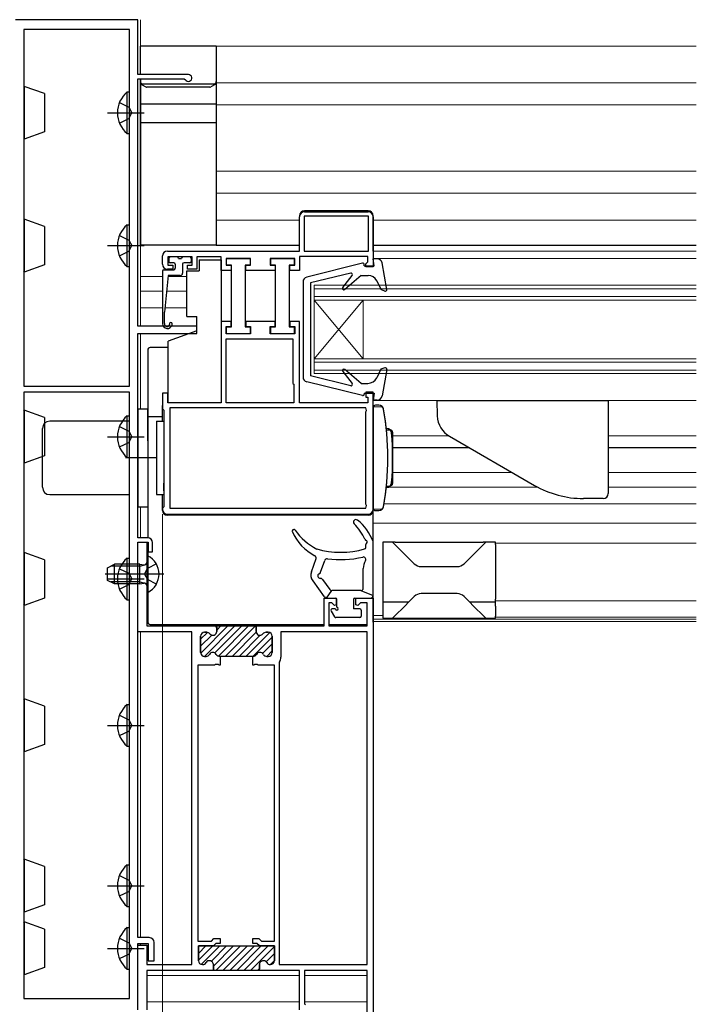
# Model space of a CAD drawing. Extents: x 140 to 1543, y 168 to 2252.
# Drawn here: x 476 to 615, y 435 to 636 of the extents above; entities that cross this region are included whole.
import ezdxf

# ---------------------------------------------------------------- set-up
doc = ezdxf.new("R2010")
doc.units = 0
doc.linetypes.add('YCENTER_1', pattern=[13, 10, -1, 1, -1])
doc.linetypes.add('YHIDDEN_1', pattern=[4, 3, -1])
for name, color, linetype, lineweight in [('YKK_11', 7, 'CONTINUOUS', 30), ('YKK_12', 2, 'CONTINUOUS', 13), ('YKK_13', 4, 'CONTINUOUS', 30), ('YKK_D', 6, 'CONTINUOUS', 13)]:
    doc.layers.add(name, color=color, linetype=linetype, lineweight=lineweight)

msp = doc.modelspace()

# ---------------------------------------------------------------- linework, layer by layer
at = {"layer": 'YKK_11', "linetype": 'ByBlock', "lineweight": -2, "ltscale": 0.5}
for p, q in [((500.6, 636.3), (475.6, 636.3)), ((500.6, 625.1), (500.6, 636.3)), ((477.3, 634.3), (477.3, 561.5)), ((498.9, 634.3), (477.3, 634.3)), ((498.9, 561.5), (498.9, 634.3)), ((510.9, 625.1), (500.6, 625.1)), ((500.6, 573.8), (500.6, 624.2)), ((500.6, 624.2), (510.03, 624.2)), ((510.03, 624.2), (510.29, 624.05)), ((534.6, 597.1), (547.6, 597.1)), ((533.6, 589.1), (533.6, 596.1)), ((547.7, 596.2), (534.5, 596.2)), ((534.5, 596.2), (534.5, 589.1)), ((547.7, 589.1), (547.7, 596.2)), ((548.6, 596.1), (548.6, 585.9)), ((506.6, 589.1), (533.6, 589.1)), ((534.5, 589.1), (547.7, 589.1)), ((505.6, 586.4), (505.6, 588.1)), ((511.7, 587.9), (506.7, 587.9)), ((506.7, 587.9), (506.7, 586.2)), ((511.7, 586.2), (511.7, 587.9)), ((517.6, 587.9), (512.6, 587.9)), ((512.6, 587.9), (512.6, 585.4)), ((517.6, 585.1), (517.6, 587.9)), ((523.6, 587.6), (518.6, 587.6)), ((518.6, 587.6), (518.6, 586.2)), ((518.7, 586.2), (518.7, 587.6)), ((518.7, 587.6), (523.5, 587.6)), ((523.5, 587.6), (523.5, 586.2)), ((523.6, 586.2), (523.6, 587.6)), ((532.6, 587.6), (527.6, 587.6)), ((527.6, 587.6), (527.6, 586.2)), ((527.7, 586.2), (527.7, 587.6)), ((527.7, 587.6), (532.5, 587.6)), ((532.5, 587.6), (532.5, 586.2)), ((532.6, 586.2), (532.6, 587.6)), ((547.5, 588), (533.6, 588)), ((533.6, 588), (533.6, 585.1)), ((547.1, 586.5), (547.3, 586.7)), ((547.3, 586.7), (547.5, 586.9)), ((547.5, 586.9), (547.5, 588)), ((507.7, 585.4), (506.6, 585.4)), ((506.7, 586.2), (507.7, 586.2)), ((507.7, 586.2), (507.7, 585.4)), ((510.7, 585.4), (510.7, 586.2)), ((510.7, 586.2), (511.7, 586.2)), ((512.6, 585.4), (510.7, 585.4)), ((519.6, 585.1), (517.6, 585.1)), ((518.6, 586.2), (519.6, 586.2)), ((519.7, 586.2), (518.7, 586.2)), ((519.6, 586.2), (519.6, 585.1)), ((519.7, 573.6), (519.7, 586.2)), ((522.5, 586.2), (522.5, 573.6)), ((523.5, 586.2), (522.5, 586.2)), ((522.6, 585.1), (522.6, 586.2)), ((522.6, 586.2), (523.6, 586.2)), ((528.6, 585.1), (522.6, 585.1)), ((527.6, 586.2), (528.6, 586.2)), ((528.7, 586.2), (527.7, 586.2)), ((528.6, 586.2), (528.6, 585.1)), ((528.7, 573.6), (528.7, 586.2)), ((531.5, 586.2), (531.5, 573.6)), ((532.5, 586.2), (531.5, 586.2)), ((531.6, 585.1), (531.6, 586.2)), ((531.6, 586.2), (532.6, 586.2)), ((533.6, 585.1), (531.6, 585.1)), ((547.1, 585.9), (547.1, 586.5)), ((548.6, 585.9), (547.1, 585.9)), ((519.6, 574.7), (517.6, 574.7)), ((517.6, 574.7), (517.6, 558.1)), ((519.6, 573.7), (519.6, 574.7)), ((528.61, 574.7), (522.6, 574.7)), ((522.6, 574.7), (522.6, 573.7)), ((528.61, 573.7), (528.61, 574.7)), ((533.6, 574.7), (531.6, 574.7)), ((531.6, 574.7), (531.6, 573.7)), ((533.6, 558.1), (533.6, 574.7)), ((512.6, 573.8), (500.6, 573.8)), ((512.6, 572.3), (512.6, 573.8)), ((518.6, 572.2), (518.6, 573.7)), ((518.6, 573.7), (519.6, 573.7)), ((518.7, 572.2), (518.7, 573.6)), ((518.7, 573.6), (519.7, 573.6)), ((522.5, 573.6), (523.5, 573.6)), ((522.6, 573.7), (523.6, 573.7)), ((523.5, 573.6), (523.5, 572.2)), ((523.6, 573.7), (523.6, 572.2)), ((527.61, 572.2), (527.61, 573.7)), ((527.61, 573.7), (528.61, 573.7)), ((527.7, 572.2), (527.7, 573.6)), ((527.7, 573.6), (528.7, 573.6)), ((531.5, 573.6), (532.5, 573.6)), ((531.6, 573.7), (532.6, 573.7)), ((532.5, 573.6), (532.5, 572.2)), ((532.6, 573.7), (532.6, 572.2)), ((500.6, 530.6), (500.6, 572.3)), ((500.6, 572.3), (512.6, 572.3)), ((523.6, 572.2), (518.6, 572.2)), ((518.6, 558.1), (518.6, 571.2)), ((518.6, 571.2), (532.2, 571.2)), ((523.5, 572.2), (518.7, 572.2)), ((532.6, 572.2), (527.61, 572.2)), ((532.5, 572.2), (527.7, 572.2)), ((532.2, 571.2), (532.2, 562.1)), ((477.3, 561.5), (498.9, 561.5)), ((532.2, 562.1), (532.4, 561.9)), ((532.4, 561.9), (532.4, 558.1)), ((498.9, 560.3), (477.3, 560.3)), ((477.3, 560.3), (477.3, 436.6)), ((498.9, 436.6), (498.9, 560.3)), ((506.7, 560.1), (505.6, 560.1)), ((505.6, 560.1), (505.6, 556.9)), ((506.7, 558.1), (506.7, 560.1)), ((548.6, 560.3), (547.1, 560.3)), ((547.1, 560.3), (547.1, 559.3)), ((547.1, 559.3), (547.5, 559.3)), ((547.5, 559.3), (547.5, 558.1)), ((548.6, 536.4), (548.6, 560.3)), ((505.6, 556.9), (505.9, 556.6)), ((505.9, 556.6), (505.9, 536.9)), ((517.6, 558.1), (506.7, 558.1)), ((547.1, 557.1), (507.1, 557.1)), ((507.1, 557.1), (507.1, 536.6)), ((532.4, 558.1), (518.6, 558.1)), ((547.5, 558.1), (533.6, 558.1)), ((547.25, 556.54), (547.1, 557.1)), ((547.1, 556.28), (547.25, 556.54)), ((547.1, 537.42), (547.1, 556.28)), ((505.9, 536.9), (505.6, 536.6)), ((505.6, 536.6), (505.6, 536.4)), ((507.1, 536.6), (547.1, 536.6)), ((547.25, 537.16), (547.1, 537.42)), ((547.1, 536.6), (547.25, 537.16)), ((506.6, 535.4), (547.6, 535.4)), ((502.6, 530.6), (500.6, 530.6)), ((500.6, 511.4), (500.6, 529.7)), ((500.6, 529.7), (502.4, 529.7)), ((500.6, 449), (500.6, 529.7)), ((500.6, 529.7), (502.7, 529.7)), ((502.4, 529.7), (502.4, 512.6)), ((502.7, 529.7), (502.7, 527.7)), ((503.6, 527.7), (503.6, 529.6)), ((502.7, 527.7), (503.6, 527.7)), ((538.6, 512.6), (538.6, 518.3)), ((538.6, 518.3), (541.1, 518.3)), ((540.18, 517.3), (539.6, 517.3)), ((539.6, 517.3), (539.6, 512.6)), ((540.73, 516.75), (540.18, 517.3)), ((541.1, 516.9), (540.73, 516.75)), ((541.1, 518.3), (541.1, 516.9)), ((545.1, 516.9), (545.1, 518.3)), ((545.1, 518.3), (548.6, 518.3)), ((545.47, 516.75), (545.1, 516.9)), ((546.02, 517.3), (545.47, 516.75)), ((547.4, 517.3), (546.02, 517.3)), ((547.4, 512.6), (547.4, 517.3)), ((548.6, 518.3), (548.6, 419.3)), ((502.4, 512.6), (516.4, 512.6)), ((516.4, 512.6), (516.7, 512.3)), ((516.7, 512.3), (516.7, 512.3)), ((516.7, 512.3), (516.7, 511.5)), ((524.7, 511.5), (524.7, 512.6)), ((524.7, 512.6), (538.6, 512.6)), ((539.6, 512.6), (547.4, 512.6)), ((511.6, 511.4), (500.6, 511.4)), ((511.6, 443.5), (511.6, 511.4)), ((513.4, 510.5), (513.4, 507.2)), ((514.65, 511.3), (514.2, 511.3)), ((527.2, 511.3), (526.75, 511.3)), ((528, 507.2), (528, 510.5)), ((547.4, 511.4), (529.8, 511.4)), ((529.8, 511.4), (529.8, 506.2)), ((547.4, 443.5), (547.4, 511.4)), ((514.2, 506.4), (514.51, 506.4)), ((517.29, 506.4), (517.35, 506.4)), ((517.35, 506.4), (517.35, 504.6)), ((524.05, 504.6), (524.05, 506.4)), ((524.05, 506.4), (524.11, 506.4)), ((526.89, 506.4), (527.2, 506.4)), ((516.24, 504.6), (512.8, 504.6)), ((512.8, 504.6), (512.8, 448.3)), ((516.43, 504.72), (516.24, 504.6)), ((516.97, 504.72), (516.43, 504.72)), ((517.16, 504.6), (516.97, 504.72)), ((517.35, 504.6), (517.16, 504.6)), ((524.24, 504.6), (524.05, 504.6)), ((524.43, 504.72), (524.24, 504.6)), ((524.97, 504.72), (524.43, 504.72)), ((525.16, 504.6), (524.97, 504.72)), ((528.45, 504.6), (525.16, 504.6)), ((528.45, 448.3), (528.45, 504.6)), ((529.51, 505.27), (529.45, 505.1)), ((529.45, 505.1), (529.45, 443.5)), ((502.9, 449), (500.6, 449)), ((512.8, 448.3), (515.59, 448.3)), ((515.59, 448.3), (516.09, 448.8)), ((516.09, 448.8), (517.35, 448.8)), ((517.35, 448.8), (517.35, 447.8)), ((524.05, 447.8), (524.05, 448.8)), ((524.05, 448.8), (525.31, 448.8)), ((525.31, 448.8), (525.81, 448.3)), ((525.81, 448.3), (528.45, 448.3)), ((500.6, 434.3), (500.6, 447.8)), ((500.6, 447.8), (502.7, 447.8)), ((500.6, 434.3), (500.6, 447.5)), ((500.6, 447.5), (502.4, 447.5)), ((502.4, 447.5), (502.4, 443.5)), ((502.7, 447.8), (502.7, 444.3)), ((503.9, 444.3), (503.9, 448)), ((516, 447.3), (512.95, 447.3)), ((512.95, 447.3), (512.95, 444.3)), ((516.5, 447.8), (516, 447.3)), ((517.35, 447.8), (516.5, 447.8)), ((524.9, 447.8), (524.05, 447.8)), ((525.4, 447.3), (524.9, 447.8)), ((528.45, 447.3), (525.4, 447.3)), ((528.45, 444.3), (528.45, 447.3)), ((502.7, 444.3), (503.9, 444.3)), ((502.4, 443.5), (511.6, 443.5)), ((516, 442.3), (502.4, 442.3)), ((502.4, 442.3), (502.4, 434.3)), ((513.75, 443.5), (513.81, 443.5)), ((516, 443.5), (516, 442.3)), ((525.4, 442.3), (525.4, 443.5)), ((533.6, 442.3), (525.4, 442.3)), ((527.59, 443.5), (527.65, 443.5)), ((529.45, 443.5), (547.4, 443.5)), ((533.6, 434.3), (533.6, 442.3)), ((547.4, 442.3), (534.6, 442.3)), ((534.6, 442.3), (534.6, 435.5)), ((547.4, 420.1), (547.4, 442.3)), ((477.3, 436.6), (498.9, 436.6)), ((534.6, 435.5), (534.8, 435.3))]:
    msp.add_line(p, q, dxfattribs=at)
at = {"layer": 'YKK_11', "linetype": 'Continuous', "lineweight": 13}
for p, q in [((513.41, 507.06), (518.95, 512.6)), ((514.16, 506.4), (520.36, 512.6)), ((516.28, 507.1), (521.78, 512.6)), ((516.7, 511.77), (517.53, 512.6)), ((517.03, 506.44), (523.19, 512.6)), ((518.4, 506.4), (524.6, 512.6)), ((513.4, 509.88), (514.8, 511.29)), ((513.4, 508.47), (515.67, 510.73)), ((519.82, 506.4), (524.72, 511.31)), ((521.23, 506.4), (525.53, 510.7)), ((522.65, 506.4), (527.49, 511.25)), ((524.06, 506.4), (528, 510.34)), ((526.05, 506.98), (528, 508.93)), ((526.89, 506.4), (528, 507.51)), ((512.95, 445.79), (514.46, 447.3)), ((512.95, 444.38), (515.87, 447.3)), ((513.52, 443.53), (517.29, 447.3)), ((515.6, 444.2), (518.7, 447.3)), ((516, 443.19), (520.11, 447.3)), ((516.53, 442.3), (521.53, 447.3)), ((517.94, 442.3), (522.94, 447.3)), ((519.36, 442.3), (524.36, 447.3)), ((520.77, 442.3), (525.77, 447.3)), ((522.19, 442.3), (527.19, 447.3)), ((523.6, 442.3), (528.42, 447.12)), ((526.77, 444.06), (528.45, 445.74)), ((527.63, 443.5), (528.45, 444.32)), ((525.01, 442.3), (525.4, 442.69))]:
    msp.add_line(p, q, dxfattribs=at)
at = {"layer": 'YKK_11', "linetype": 'ByBlock', "lineweight": 30, "ltscale": 0.5}
for p, q in [((516.7, 512.3), (516.4, 512.6)), ((516.4, 512.6), (524.7, 512.6)), ((516.7, 511.5), (516.7, 512.3)), ((516.7, 512.3), (516.7, 512.3)), ((524.7, 512.6), (524.7, 511.5)), ((513.4, 507.2), (513.4, 510.5)), ((514.2, 511.3), (514.65, 511.3)), ((526.75, 511.3), (527.2, 511.3)), ((528, 510.5), (528, 507.2)), ((514.51, 506.4), (514.2, 506.4)), ((517.35, 506.4), (517.29, 506.4)), ((524.05, 506.4), (517.35, 506.4)), ((524.11, 506.4), (524.05, 506.4)), ((527.2, 506.4), (526.89, 506.4)), ((512.95, 444.3), (512.95, 447.3)), ((512.95, 447.3), (515.88, 447.3)), ((515.88, 447.3), (525.52, 447.3)), ((525.52, 447.3), (528.45, 447.3)), ((528.45, 447.3), (528.45, 444.3)), ((513.81, 443.5), (513.75, 443.5)), ((516, 442.3), (516, 443.5)), ((525.7, 442.3), (516, 442.3)), ((525.4, 443.5), (525.4, 442.6)), ((527.65, 443.5), (527.59, 443.5))]:
    msp.add_line(p, q, dxfattribs=at)
at = {"layer": 'YKK_11', "linetype": 'ByBlock', "lineweight": -2, "ltscale": 0.5}
for centre, radius, start, end in [((510.9, 624.4), 0.7, 210, 90), ((534.6, 596.1), 1, 90, 180), ((547.6, 596.1), 1, 0, 90), ((506.6, 588.1), 1, 90, 180), ((506.6, 586.4), 1, 180, 270), ((506.6, 536.4), 1, 180, 270), ((547.6, 536.4), 1, 270, 360), ((502.6, 529.6), 1, 0, 90), ((514.2, 510.5), 0.8, 90, 180), ((514.65, 510.5), 0.8, 38.6822, 90), ((515.9, 511.5), 0.8, 218.6822, 360), ((525.5, 511.5), 0.8, 180, 321.3178), ((526.75, 510.5), 0.8, 90, 141.3178), ((527.2, 510.5), 0.8, 0, 90), ((514.2, 507.2), 0.8, 180, 270), ((514.51, 507.2), 0.8, 270, 330), ((515.9, 506.4), 0.8, 30, 150), ((517.29, 507.2), 0.8, 210, 270), ((524.11, 507.2), 0.8, 270, 330), ((525.5, 506.4), 0.8, 30, 150), ((526.89, 507.2), 0.8, 210, 270), ((527.2, 507.2), 0.8, 270, 360), ((528.2, 506.2), 1.6, 324.6655, 360), ((502.9, 448), 1, 0, 90), ((513.75, 444.3), 0.8, 180, 270), ((515.2, 443.5), 0.8, 360, 150), ((526.2, 443.5), 0.8, 30, 180), ((527.65, 444.3), 0.8, 270, 360), ((513.81, 444.3), 0.8, 270, 330), ((527.59, 444.3), 0.8, 210, 270)]:
    msp.add_arc(centre, radius, start, end, dxfattribs=at)
at = {"layer": 'YKK_11', "linetype": 'ByBlock', "lineweight": 30, "ltscale": 0.5}
for centre, start, end in [((514.2, 510.5), 90, 180), ((514.65, 510.5), 38.6822, 90), ((515.9, 511.5), 218.6822, 360), ((525.5, 511.5), 180, 321.3178), ((526.75, 510.5), 90, 141.3178), ((527.2, 510.5), 0, 90), ((514.2, 507.2), 180, 270), ((514.51, 507.2), 270, 330), ((515.9, 506.4), 30, 150), ((517.29, 507.2), 210, 270), ((524.11, 507.2), 270, 330), ((525.5, 506.4), 30, 150), ((526.89, 507.2), 210, 270), ((527.2, 507.2), 270, 360), ((513.75, 444.3), 180, 270), ((515.2, 443.5), 360, 150), ((526.2, 443.5), 30, 180), ((527.65, 444.3), 270, 360), ((513.81, 444.3), 270, 330), ((527.59, 444.3), 210, 270)]:
    msp.add_arc(centre, 0.8, start, end, dxfattribs=at)
at = {"layer": 'YKK_12'}
for p, q in [((501.1, 636.3), (501.1, 625.1)), ((501.1, 630.9), (614.6, 630.9)), ((501.1, 624.2), (501.1, 573.8)), ((516.59, 623.4), (614.6, 623.4)), ((516.59, 618.9), (614.6, 618.9)), ((516.59, 605.4), (614.6, 605.4)), ((516.59, 600.9), (614.6, 600.9)), ((516.59, 595.4), (533.6, 595.4)), ((548.6, 595.4), (614.6, 595.4)), ((548.6, 589.1), (614.6, 589.1)), ((548.6, 587.6), (614.6, 587.6)), ((501.1, 583.9), (505.6, 583.9)), ((506.78, 583.9), (510.6, 583.9)), ((501.1, 580.9), (505.6, 580.9)), ((506.46, 580.9), (510.6, 580.9)), ((536.6, 564.1), (536.6, 582.1)), ((536.6, 582.1), (614.6, 582.1)), ((536.6, 581.4), (614.6, 581.4)), ((536.6, 579.8), (614.6, 579.8)), ((536.6, 579.1), (546.6, 567.1)), ((536.6, 567.1), (546.6, 579.1)), ((536.6, 579.1), (614.6, 579.1)), ((546.6, 579.1), (546.6, 567.1)), ((501.1, 577.5), (505.6, 577.5)), ((506.1, 577.5), (510.6, 577.5)), ((501.1, 572.3), (501.1, 556.89)), ((536.6, 567.1), (614.6, 567.1)), ((536.6, 566.4), (614.6, 566.4)), ((536.6, 564.8), (614.6, 564.8)), ((536.6, 564.1), (614.6, 564.1)), ((548.6, 558.6), (614.6, 558.6)), ((552.6, 551.4), (564.03, 551.4)), ((596.6, 551.4), (614.6, 551.4)), ((552.6, 543.9), (577.01, 543.9)), ((596.6, 543.9), (614.6, 543.9)), ((551.29, 540.9), (582.24, 540.9)), ((596.6, 540.9), (614.6, 540.9)), ((501.1, 536.89), (501.1, 530.6)), ((550.84, 537.5), (614.6, 537.5)), ((548.6, 533.6), (614.6, 533.6)), ((573.6, 529.5), (614.6, 529.5)), ((573.6, 517.7), (614.6, 517.7)), ((548.6, 514.7), (550.6, 514.7)), ((573.6, 514.4), (614.6, 514.4)), ((548.6, 514), (614.6, 514)), ((548.6, 513.5), (614.6, 513.5)), ((501.1, 511.4), (501.1, 449)), ((501.1, 447.8), (501.1, 447.5)), ((533.6, 441.3), (502.4, 441.3)), ((547.4, 441.3), (534.6, 441.3)), ((533.6, 435.9), (502.4, 435.9)), ((547.4, 435.9), (534.6, 435.9))]:
    msp.add_line(p, q, dxfattribs=at)
at = {"layer": 'YKK_13'}
for p, q in [((501.09, 625.1), (501.09, 630.9)), ((516.59, 630.9), (501.09, 630.9)), ((516.59, 630.9), (516.59, 590.3)), ((501.09, 624.2), (501.09, 590.3)), ((501.09, 590.3), (501.09, 624.2)), ((501.34, 623.06), (502.19, 622.57)), ((501.59, 623.2), (516.09, 623.2)), ((516.34, 623.06), (515.49, 622.57)), ((477.3, 622.6), (477.4, 622.7)), ((477.4, 622.7), (477.4, 611.9)), ((481.5, 621.21), (477.4, 622.7)), ((481.5, 621.21), (481.5, 613.39)), ((498.39, 613.05), (498.39, 621.55)), ((498.39, 621.55), (498.9, 621.55)), ((498.9, 613.05), (498.9, 621.55)), ((515.24, 622.5), (502.44, 622.5)), ((501.09, 619.1), (516.59, 619.1)), ((501.09, 615.3), (516.59, 615.3)), ((481.5, 613.39), (477.4, 611.9)), ((498.39, 613.05), (498.9, 613.05)), ((477.4, 611.9), (477.3, 612)), ((547.6, 597.29), (534.6, 597.29)), ((477.3, 595.5), (477.4, 595.6)), ((477.4, 595.6), (477.4, 584.8)), ((481.5, 594.11), (477.4, 595.6)), ((533.6, 596.3), (533.6, 596.15)), ((548.6, 589.09), (548.6, 596.3)), ((481.5, 594.11), (481.5, 586.29)), ((498.39, 585.95), (498.39, 594.45)), ((498.39, 594.45), (498.9, 594.45)), ((498.9, 585.95), (498.9, 594.45)), ((516.59, 590.3), (501.09, 590.3)), ((516.59, 590.3), (533.6, 590.3)), ((548.6, 590.3), (614.6, 590.3)), ((506.9, 587.59), (506.9, 586.99)), ((507.08, 587.87), (506.92, 587.71)), ((508.6, 587.89), (507.2, 587.89)), ((507.9, 586.69), (507.2, 586.69)), ((508.9, 587.59), (509.5, 587.59)), ((511.2, 587.89), (509.8, 587.89)), ((511.2, 586.69), (510, 586.69)), ((511.5, 586.99), (511.5, 587.59)), ((513.1, 587.29), (517.6, 587.29)), ((513.1, 587.29), (513.1, 585.09)), ((517.6, 587.29), (517.6, 558.12)), ((549.46, 587.5), (548.6, 587.5)), ((548.8, 586.1), (548.6, 587.5)), ((551.4, 581.25), (550.45, 586.67)), ((477.4, 584.8), (477.3, 584.9)), ((481.5, 586.29), (477.4, 584.8)), ((498.39, 585.95), (498.9, 585.95)), ((505.6, 584.99), (505.6, 574.29)), ((505.9, 585.29), (507.9, 585.29)), ((508.2, 586.39), (508.2, 585.59)), ((509.7, 586.39), (509.7, 584.59)), ((510.6, 575.74), (510.6, 585.09)), ((510.6, 585.09), (513.1, 585.09)), ((546.43, 586.59), (535.06, 583.79)), ((546.8, 586.1), (546.8, 586.3)), ((546.8, 586.1), (548.8, 586.1)), ((506.8, 584.09), (506, 576.59)), ((509.2, 584.09), (506.8, 584.09)), ((534.3, 582.82), (534.3, 563.38)), ((544.03, 584.59), (535.8, 582.6)), ((542.4, 581.69), (544.34, 584.11)), ((546.2, 584.1), (542.83, 581.27)), ((546.2, 584.1), (547.58, 584.1)), ((550.3, 581.17), (549.36, 583.01)), ((535.8, 582.6), (535.8, 563.6)), ((551, 580.92), (550.3, 581.17)), ((506, 574.29), (506, 576.59)), ((510.6, 575.74), (512.6, 575.74)), ((512.6, 572.79), (512.6, 575.74)), ((512.6, 572.79), (506.8, 570.68)), ((506.8, 558.17), (506.8, 570.68)), ((502.6, 568.9), (502.6, 530.6)), ((506.8, 569.4), (503.1, 569.4)), ((546.2, 562.1), (542.83, 564.93)), ((550.2, 564.99), (549.35, 563.23)), ((551, 565.28), (550.2, 564.99)), ((551.4, 564.95), (550.45, 559.53)), ((544.03, 561.61), (535.8, 563.6)), ((542.4, 564.51), (544.34, 562.09)), ((546.43, 559.61), (535.06, 562.41)), ((546.2, 562.1), (547.55, 562.1)), ((546.8, 560.1), (548.8, 560.1)), ((546.8, 560.1), (546.8, 559.9)), ((548.8, 560.1), (548.6, 558.7)), ((548.6, 513.4), (548.6, 559.8)), ((549.46, 558.7), (548.6, 558.7)), ((561.6, 558.6), (596.6, 558.6)), ((561.6, 558.58), (561.71, 555.45)), ((596.6, 558.6), (596.6, 539.6)), ((477.3, 556.5), (477.4, 556.6)), ((477.4, 556.6), (477.4, 545.8)), ((481.5, 555.11), (477.4, 556.6)), ((500.6, 556.89), (502.6, 556.89)), ((500.6, 556.89), (500.6, 536.89)), ((502.6, 550.39), (502.6, 556.89)), ((502.6, 556.89), (502.6, 536.89)), ((505.6, 554.39), (505.6, 557.59)), ((548.6, 557.59), (548.6, 536.19)), ((548.6, 557.39), (550.26, 557.34)), ((548.6, 556.89), (548.6, 557.39)), ((548.6, 536.64), (548.6, 557.14)), ((548.6, 556.89), (548.6, 536.89)), ((549.1, 557.64), (549.08, 557.64)), ((549.81, 557.62), (549.1, 557.64)), ((481.5, 555.11), (481.5, 547.29)), ((498.39, 546.95), (498.39, 555.45)), ((498.39, 555.45), (498.9, 555.45)), ((498.9, 546.95), (498.9, 555.45)), ((505.6, 555.3), (502.6, 555.3)), ((481.1, 540.89), (481.1, 552.89)), ((498.9, 554.39), (482.6, 554.39)), ((498.9, 539.39), (498.9, 554.39)), ((504.4, 554.39), (505.9, 554.39)), ((504.4, 554.39), (504.4, 539.39)), ((505.9, 554.39), (505.9, 539.39)), ((551.42, 552.92), (551.29, 552.92)), ((551.32, 552.64), (552.12, 552.61)), ((505.9, 552.04), (505.9, 541.74)), ((552.6, 552.11), (552.6, 541.68)), ((564.21, 551.29), (581.56, 541.28)), ((552.6, 549), (568.18, 549)), ((596.6, 549), (614.6, 549)), ((481.5, 547.29), (477.4, 545.8)), ((498.39, 546.95), (498.9, 546.95)), ((477.4, 545.8), (477.3, 545.9)), ((505.9, 540.14), (505.9, 541.74)), ((551.42, 540.87), (551.29, 540.86)), ((551.32, 541.15), (552.12, 541.18)), ((482.6, 539.39), (498.9, 539.39)), ((504.4, 539.39), (505.9, 539.39)), ((505.6, 536.19), (505.6, 539.39)), ((595.6, 538.6), (591.56, 538.6)), ((500.6, 536.89), (502.6, 536.89)), ((548.6, 536.39), (548.6, 536.89)), ((550.26, 536.45), (548.6, 536.39)), ((547.6, 535.19), (506.6, 535.19)), ((549.1, 536.14), (549.08, 536.14)), ((549.1, 536.14), (549.81, 536.17)), ((532.1, 532), (532.1, 532)), ((532.44, 532.3), (532.4, 532.3)), ((502.6, 529.62), (502.6, 513.4)), ((547.1, 528.59), (547.13, 529.24)), ((547.1, 528.58), (547.1, 528.58)), ((548.6, 518.8), (548.6, 529.8)), ((552.6, 529.7), (550.6, 529.7)), ((550.6, 529.7), (550.6, 529.24)), ((550.6, 529.24), (550.6, 518.04)), ((553.06, 529.24), (552.6, 529.7)), ((553.1, 529.7), (552.6, 529.7)), ((553.06, 529.24), (557.01, 525.29)), ((553.1, 529.7), (571.1, 529.7)), ((567.19, 525.29), (571.14, 529.24)), ((571.6, 529.7), (571.1, 529.7)), ((571.6, 529.7), (571.14, 529.24)), ((573.6, 529.7), (571.6, 529.7)), ((573.6, 529.24), (573.6, 529.7)), ((573.6, 529.24), (573.6, 518.04)), ((477.3, 527.5), (477.4, 527.6)), ((477.4, 527.6), (477.4, 516.8)), ((481.5, 526.11), (477.4, 527.6)), ((498.39, 517.95), (498.39, 526.45)), ((498.39, 526.45), (498.9, 526.45)), ((498.9, 517.95), (498.9, 526.45)), ((502.4, 526.79), (502.4, 519.6)), ((481.5, 526.11), (481.5, 518.29)), ((494.4, 524.49), (495.8, 525.19)), ((494.4, 521.89), (494.4, 524.49)), ((501, 524.82), (495.04, 524.82)), ((501, 525.19), (495.8, 525.19)), ((495.8, 521.19), (495.8, 525.19)), ((501, 521.19), (501, 525.19)), ((501, 525.19), (501.81, 525.05)), ((501, 524.82), (502.02, 525.06)), ((504.37, 525.24), (502.55, 524.34)), ((536.01, 523.62), (536.95, 526.33)), ((537.9, 523.56), (538.74, 525.98)), ((558.43, 524.7), (565.77, 524.7)), ((505.9, 523.19), (493.91, 523.19)), ((501.94, 523.19), (502.55, 524.34)), ((501.94, 523.19), (502.55, 522.05)), ((546.6, 520.3), (546.6, 524.3)), ((495.8, 521.19), (494.4, 521.89)), ((501, 521.57), (495.04, 521.57)), ((501, 521.19), (495.8, 521.19)), ((501, 521.57), (502.02, 521.33)), ((501, 521.19), (501.81, 521.34)), ((504.37, 521.14), (502.55, 522.05)), ((536.28, 521.79), (538.65, 518.51)), ((538.28, 522.1), (539.79, 520.01)), ((539.06, 518.3), (540.19, 519.8)), ((546.1, 519.8), (540.19, 519.8)), ((546.1, 519.8), (548.6, 518.8)), ((557.01, 518.61), (556.44, 518.04)), ((565.77, 519.2), (558.43, 519.2)), ((567.76, 518.04), (567.19, 518.61)), ((477.4, 516.8), (477.3, 516.9)), ((481.5, 518.29), (477.4, 516.8)), ((498.39, 517.95), (498.9, 517.95)), ((539.06, 518.3), (540.9, 518.3)), ((541.2, 516.4), (541.2, 518)), ((544.6, 518), (544.6, 516.1)), ((544.9, 518.3), (548.1, 518.3)), ((550.6, 518.04), (550.6, 517.5)), ((550.6, 517.5), (555.9, 517.5)), ((550.6, 517.5), (550.6, 516.67)), ((550.6, 516.67), (550.6, 514.61)), ((555.07, 516.67), (553.01, 514.61)), ((555.07, 516.67), (555.9, 517.5)), ((555.9, 517.5), (556.44, 518.04)), ((567.76, 518.04), (568.3, 517.5)), ((568.3, 517.5), (573.6, 517.5)), ((568.3, 517.5), (569.13, 516.67)), ((571.19, 514.61), (569.13, 516.67)), ((573.6, 517.5), (573.6, 518.04)), ((573.6, 516.67), (573.6, 517.5)), ((573.6, 516.67), (573.6, 514.61)), ((540.04, 515.65), (540.73, 514.45)), ((540.9, 516.1), (540.3, 516.1)), ((545.9, 516.1), (544.6, 516.1)), ((546.2, 515.8), (546.2, 514.6)), ((550.6, 514.61), (550.6, 514.2)), ((552.6, 514.2), (553.01, 514.61)), ((571.19, 514.61), (571.6, 514.2)), ((573.6, 514.2), (573.6, 514.61)), ((503.1, 512.9), (538.6, 512.9)), ((539.6, 512.9), (547.4, 512.9)), ((545.9, 514.3), (540.99, 514.3)), ((550.6, 514.2), (552.6, 514.2)), ((552.6, 514.2), (553.1, 514.2)), ((553.1, 514.2), (571.1, 514.2)), ((571.1, 514.2), (571.6, 514.2)), ((571.6, 514.2), (573.6, 514.2)), ((477.3, 497.6), (477.4, 497.7)), ((477.4, 497.7), (477.4, 486.9)), ((481.5, 496.21), (477.4, 497.7)), ((498.39, 488.05), (498.39, 496.55)), ((498.39, 496.55), (498.9, 496.55)), ((498.9, 488.05), (498.9, 496.55)), ((481.5, 496.21), (481.5, 488.39)), ((481.5, 488.39), (477.4, 486.9)), ((477.4, 486.9), (477.3, 487)), ((498.39, 488.05), (498.9, 488.05)), ((477.3, 464.9), (477.4, 465)), ((477.4, 465), (477.4, 454.2)), ((481.5, 463.51), (477.4, 465)), ((481.5, 463.51), (481.5, 455.69)), ((498.39, 455.35), (498.39, 463.85)), ((498.39, 463.85), (498.9, 463.85)), ((498.9, 455.35), (498.9, 463.85)), ((477.4, 454.2), (477.3, 454.3)), ((481.5, 455.69), (477.4, 454.2)), ((498.39, 455.35), (498.9, 455.35)), ((477.3, 452.1), (477.4, 452.2)), ((477.4, 452.2), (477.4, 441.4)), ((481.5, 450.71), (477.4, 452.2)), ((481.5, 450.71), (481.5, 442.89)), ((498.39, 442.55), (498.39, 451.05)), ((498.39, 451.05), (498.9, 451.05)), ((498.9, 442.55), (498.9, 451.05)), ((481.5, 442.89), (477.4, 441.4)), ((498.39, 442.55), (498.9, 442.55)), ((477.4, 441.4), (477.3, 441.5))]:
    msp.add_line(p, q, dxfattribs=at)
at = {"layer": 'YKK_13', "linetype": 'YHIDDEN_1'}
for p, q in [((496.8, 619.37), (498.71, 618.44)), ((498.71, 618.44), (499.32, 617.3)), ((498.71, 616.15), (499.32, 617.3)), ((496.8, 615.22), (498.71, 616.15)), ((496.8, 592.27), (498.71, 591.34)), ((498.71, 591.34), (499.32, 590.2)), ((496.8, 588.12), (498.71, 589.05)), ((498.71, 589.05), (499.32, 590.2)), ((496.8, 553.27), (498.71, 552.34)), ((498.71, 552.34), (499.32, 551.2)), ((498.71, 550.05), (499.32, 551.2)), ((496.8, 549.12), (498.71, 550.05)), ((496.8, 524.27), (498.71, 523.34)), ((498.71, 523.34), (499.32, 522.2)), ((496.8, 520.12), (498.71, 521.05)), ((498.71, 521.05), (499.32, 522.2)), ((496.8, 494.37), (498.71, 493.44)), ((498.71, 493.44), (499.32, 492.3)), ((498.71, 491.15), (499.32, 492.3)), ((496.8, 490.22), (498.71, 491.15)), ((496.8, 461.67), (498.71, 460.74)), ((498.71, 460.74), (499.32, 459.6)), ((496.8, 457.52), (498.71, 458.45)), ((498.71, 458.45), (499.32, 459.6)), ((496.8, 448.87), (498.71, 447.94)), ((498.71, 447.94), (499.32, 446.8)), ((498.71, 445.65), (499.32, 446.8)), ((496.8, 444.72), (498.71, 445.65))]:
    msp.add_line(p, q, dxfattribs=at)
at = {"layer": 'YKK_13', "linetype": 'YCENTER_1'}
for p, q in [((494.4, 617.3), (501.9, 617.3)), ((494.4, 590.2), (501.9, 590.2)), ((494.4, 551.2), (501.9, 551.2)), ((504.48, 546.89), (498.04, 546.89)), ((494.4, 522.2), (501.9, 522.2)), ((494.4, 492.3), (501.9, 492.3)), ((494.4, 459.6), (501.9, 459.6)), ((494.4, 446.8), (501.9, 446.8))]:
    msp.add_line(p, q, dxfattribs=at)
at = {"layer": 'YKK_13'}
for centre, radius, start, end in [((501.59, 623.7), 0.5, 180, 270), ((501.59, 623.49), 0.5, 180, 240), ((516.09, 623.7), 0.5, 270, 0), ((516.09, 623.49), 0.5, 300, 0), ((501.93, 617.3), 5.53, 129.7941, 230.2059), ((502.44, 623), 0.5, 240, 270), ((515.24, 623), 0.5, 270, 300), ((501.93, 590.2), 5.53, 129.7941, 230.2059), ((507.2, 587.59), 0.3, 90, 180), ((507.2, 586.99), 0.3, 180, 270), ((507.9, 586.39), 0.3, 0, 90), ((508.6, 587.59), 0.3, 0, 90), ((509.8, 587.59), 0.3, 90, 180), ((510, 586.39), 0.3, 90, 180), ((511.2, 587.59), 0.3, 0, 90), ((511.2, 586.99), 0.3, 270, 0), ((549.46, 586.5), 1, 9.9446, 90), ((505.9, 584.99), 0.3, 90, 180), ((507.9, 585.59), 0.3, 270, 0), ((546.5, 586.3), 0.3, 360, 103.8548), ((509.2, 584.59), 0.5, 270, 0), ((535.3, 582.82), 1, 103.8548, 180), ((544.1, 584.3), 0.3, 321.4317, 103.6044), ((547.58, 582.1), 2, 27.1252, 90), ((542.64, 581.5), 0.3, 141.4317, 310), ((551.1, 581.2), 0.3, 250, 9.9446), ((506.6, 574.29), 1, 180, 347.4459), ((506.6, 574.29), 0.6, 180, 294.6976), ((506.73, 574.02), 0.3, 294.6976, 16.7141), ((507.3, 574.19), 0.3, 336.9706, 196.7141), ((503.1, 568.9), 0.5, 90, 180), ((542.64, 564.7), 0.3, 50, 218.5683), ((551.1, 565), 0.3, 350.0555, 110), ((535.3, 563.38), 1, 180, 256.1452), ((547.55, 564.1), 2, 270, 334.1662), ((544.1, 561.9), 0.3, 256.3956, 38.5683), ((546.5, 559.9), 0.3, 256.1452, 0), ((549.46, 559.7), 1, 270, 350.0555), ((549.1, 557.14), 0.5, 92, 180), ((549.77, 556.62), 1, 9.7382, 88), ((550.24, 556.84), 0.5, 9.8704, 88), ((493.1, 546.89), 58.5, 350.1296, 9.8704), ((493.1, 546.89), 58.5, 350.2618, 9.7382), ((501.93, 551.2), 5.53, 129.7941, 230.2059), ((566.71, 555.62), 5, 182, 240), ((482.6, 552.89), 1.5, 90, 180), ((551.38, 551.92), 1, 5.0152, 88), ((552.1, 552.11), 0.5, 360, 88), ((494.1, 546.89), 58.5, 354.9918, 5.0082), ((482.6, 540.89), 1.5, 180, 270), ((551.38, 541.87), 1, 272, 354.9848), ((552.1, 541.68), 0.5, 272, 0), ((591.56, 558.6), 20, 240, 270), ((595.6, 539.6), 1, 270, 0), ((549.1, 536.64), 0.5, 180, 268), ((549.77, 537.17), 1, 272, 350.2618), ((550.24, 536.95), 0.5, 272, 350.1296), ((506.6, 536.19), 1, 180, 270), ((547.6, 536.19), 1, 270, 0), ((545.1, 533.8), 0.5, 51.7417, 223.9216), ((536.1, 525.13), 12, 25.5228, 43.9216), ((539.22, 526.34), 10, 20.2408, 51.7417), ((532.4, 532), 0.3, 90, 180), ((532.6, 532), 0.5, 180, 203.7564), ((541.3, 535.82), 10, 203.7564, 242.7179), ((532.44, 532), 0.3, 34.5866, 90), ((542.57, 538.98), 12, 214.5866, 242.8953), ((546.8, 528.6), 0.3, 285.8332, 357.6263), ((547.38, 530.51), 0.5, 205.5228, 252.4182), ((547.63, 529.22), 0.5, 129.4367, 177.6263), ((547.15, 529.8), 0.25, 309.4367, 72.4182), ((501.93, 522.2), 5.53, 129.7941, 230.2059), ((502.55, 526.79), 0.154, 62.719, 180), ((500.7, 523.19), 4.2, 297.281, 62.719), ((536.48, 526.49), 0.5, 340.822, 62.7179), ((541.97, 545.63), 18, 254.3001, 285.8332), ((541.97, 545.63), 19.5, 262.0735, 283.3831), ((546.6, 526.17), 0.5, 332.5958, 103.3831), ((501.9, 525.54), 0.5, 259.909, 0), ((539.21, 525.82), 0.5, 82.0735, 160.822), ((550.6, 524.1), 4, 152.5958, 177.1396), ((558.43, 526.7), 2, 225, 270), ((565.77, 526.7), 2, 270, 315), ((537.9, 522.96), 2, 160.822, 215.8657), ((537.8, 522.8), 0.5, 111.9403, 274.1235), ((537.43, 523.73), 0.5, 291.9403, 340.822), ((501.9, 520.85), 0.5, 0, 100.091), ((537.87, 521.8), 0.5, 35.8657, 94.1235), ((502.55, 519.6), 0.154, 180, 297.281), ((539.06, 518.8), 0.5, 215.8657, 270), ((540.19, 520.3), 0.5, 215.8657, 270), ((546.1, 520.3), 0.5, 270, 0), ((548.1, 518.8), 0.5, 270, 0), ((558.43, 517.2), 2, 90, 135), ((565.77, 517.2), 2, 45, 90), ((540.9, 518), 0.3, 360, 90), ((541.2, 516.1), 0.3, 180, 90), ((544.9, 518), 0.3, 90, 180), ((540.3, 515.8), 0.3, 90, 210), ((540.99, 514.6), 0.3, 210, 270), ((545.9, 515.8), 0.3, 360, 90), ((545.9, 514.6), 0.3, 270, 360), ((503.1, 513.4), 0.5, 180, 270), ((501.93, 492.3), 5.53, 129.7941, 230.2059), ((501.93, 459.6), 5.53, 129.7941, 230.2059), ((501.93, 446.8), 5.53, 129.7941, 230.2059)]:
    msp.add_arc(centre, radius, start, end, dxfattribs=at)
for centre, major_axis, start_param, end_param in [((534.6, 596.29), (-0.709, 0.709), -0.784029, 0.784029), ((547.6, 596.29), (0.709, 0.709), 5.499157, 7.067214)]:
    msp.add_ellipse(centre, major_axis=major_axis, ratio=0.997265, start_param=start_param, end_param=end_param, dxfattribs=at)
at = {"layer": 'YKK_D'}
for p, q in [((505.6, 535.4), (505.6, 388.3)), ((548.6, 535.4), (548.6, 388.3))]:
    msp.add_line(p, q, dxfattribs=at)

doc.saveas('drawing.dxf')
